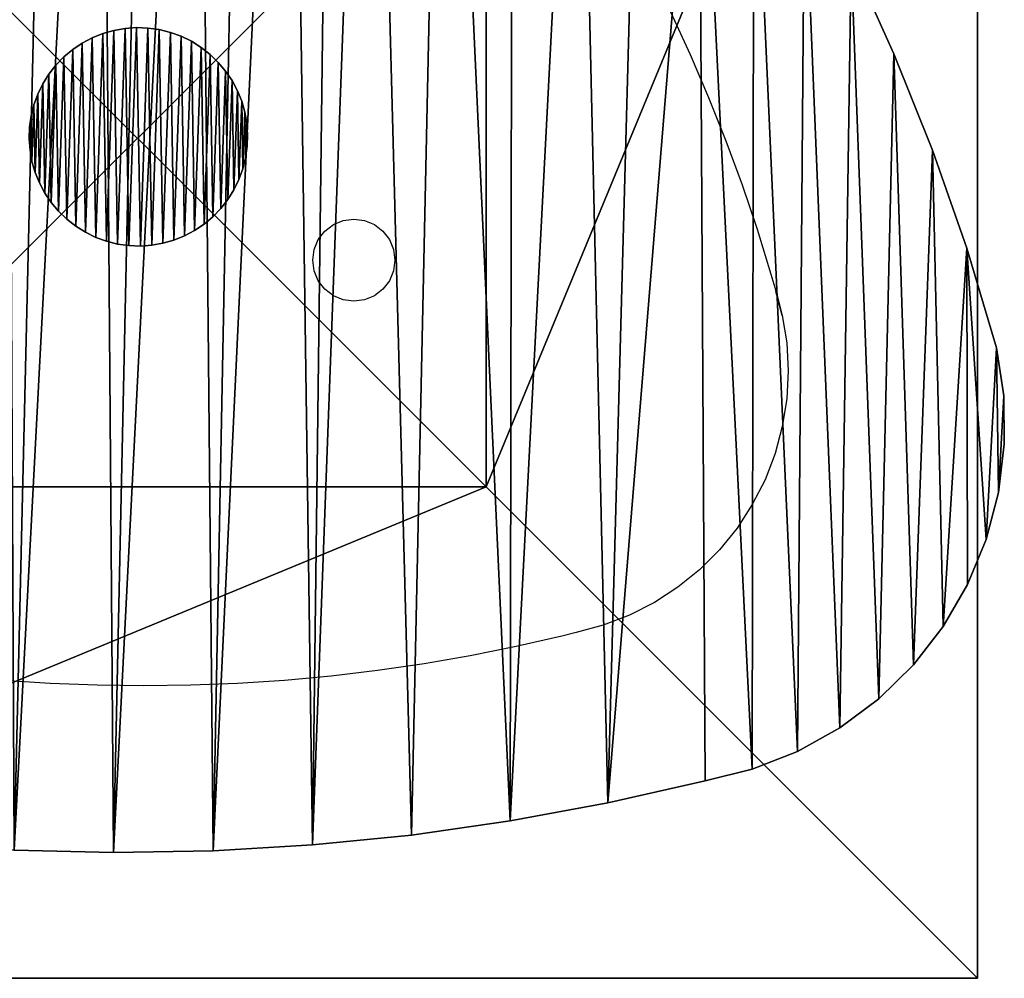
# Model space of a CAD drawing. Units: inches. Extents: x -186 to 372, y -105 to 311.
# Drawn here: x -10 to 13, y 38 to 61 of the extents above; entities that cross this region are included whole.
import ezdxf

# ---------------------------------------------------------------- set-up
doc = ezdxf.new("R2010")
doc.units = ezdxf.units.IN
doc.header["$MEASUREMENT"] = 0
doc.layers.get('0').update_dxf_attribs({"true_color": 0xffffff})
doc.layers.add('element', color=7, linetype='Continuous', true_color=0xcc6600)
doc.layers.add('foundations', color=7, linetype='Continuous', true_color=0x9fa3a3)
doc.layers.add('strefa', color=40, linetype='Continuous')

# ---------------------------------------------------------------- blocks, each defined once
blk = doc.blocks.new('Group_1')
at = {"layer": 'element', "color": 39, "true_color": 0x4b3d20}
mesh = blk.add_polyface(dxfattribs=at)
corners = [(0.014, 28.544, 1.5), (0.141, 30.847, 1.5), (0, 29.7, 1.5), (0.182, 27.4, 1.5), (0.435, 31.965, 1.5), (0.894, 25.032, 1.5), (0.875, 33.034, 1.5), (1.455, 34.034, 1.5), (1.709, 22.697, 1.5), (2.164, 34.948, 1.5), (2.626, 20.4, 1.5), (2.988, 35.758, 1.5), (3.642, 18.146, 1.5), (3.914, 36.451, 1.5), (4.755, 15.938, 1.5), (4.924, 37.013, 1.5), (5.965, 13.781, 1.5), (6, 37.435, 1.5), (7.267, 11.679, 1.5), (7.123, 37.709, 1.5), (9.433, 38.237, 1.5), (8.66, 9.636, 1.5), (10.141, 7.655, 1.5), (11.763, 38.668, 1.5), (11.708, 5.742, 1.5), (13.357, 3.899, 1.5), (14.109, 39.003, 1.5), (15.084, 2.129, 1.5), (16.467, 39.239, 1.5), (16.002, 1.426, 1.5), (17.007, 0.852, 1.5), (18.832, 39.377, 1.5), (18.079, 0.418, 1.5), (19.201, 0.132, 1.5), (21.201, 39.417, 1.5), (20.35, 0, 1.5), (21.507, 0.023, 1.5), (23.57, 39.359, 1.5), (22.65, 0.202, 1.5), (23.758, 0.532, 1.5), (25.935, 39.202, 1.5), (24.812, 1.009, 1.5), (25.793, 1.623, 1.5), (26.682, 2.363, 1.5), (28.29, 38.947, 1.5), (27.464, 3.216, 1.5), (29.044, 4.982, 1.5), (30.634, 38.594, 1.5), (30.549, 6.812, 1.5), (31.976, 8.703, 1.5), (32.96, 38.144, 1.5), (33.324, 10.652, 1.5), (35.266, 37.598, 1.5), (34.59, 12.655, 1.5), (35.772, 14.709, 1.5), (36.225, 37.231, 1.5), (36.867, 16.81, 1.5), (37.133, 36.749, 1.5), (37.874, 18.955, 1.5), (37.975, 36.16, 1.5), (38.791, 21.14, 1.5), (38.739, 35.473, 1.5), (39.414, 34.698, 1.5), (39.616, 23.362, 1.5), (39.989, 33.846, 1.5), (40.348, 25.615, 1.5), (40.456, 32.931, 1.5), (40.987, 27.897, 1.5), (40.808, 31.965, 1.5), (41.039, 30.964, 1.5), (41.129, 28.915, 1.5), (41.147, 29.942, 1.5)]
mesh.append_faces([[corners[k] for k in face] for face in [(0, 1, 2), (69, 70, 71)]], dxfattribs={"vtx0": -1, "color": 39})
mesh.append_faces([[corners[k] for k in face] for face in [(1, 3, 4), (4, 5, 6), (6, 5, 7), (7, 8, 9), (9, 10, 11), (11, 12, 13), (13, 14, 15), (15, 16, 17), (17, 18, 19), (19, 18, 20), (20, 22, 23), (23, 25, 26), (26, 27, 28), (28, 30, 31), (31, 33, 34), (34, 36, 37), (37, 39, 40), (40, 43, 44), (44, 46, 47), (47, 49, 50), (50, 51, 52), (52, 54, 55), (55, 56, 57), (57, 58, 59), (59, 60, 61), (61, 60, 62), (62, 63, 64), (64, 65, 66), (66, 67, 68), (68, 67, 69)]], dxfattribs={"vtx0": -1, "vtx1": -1, "color": 39})
mesh.append_faces([[corners[k] for k in face] for face in [(1, 0, 3), (4, 3, 5), (7, 5, 8), (9, 8, 10), (11, 10, 12), (13, 12, 14), (15, 14, 16), (17, 16, 18), (20, 18, 21), (20, 21, 22), (23, 22, 24), (23, 24, 25), (26, 25, 27), (28, 27, 29), (28, 29, 30), (31, 30, 32), (31, 32, 33), (34, 33, 35), (34, 35, 36), (37, 36, 38), (37, 38, 39), (40, 39, 41), (40, 41, 42), (40, 42, 43), (44, 43, 45), (44, 45, 46), (47, 46, 48), (47, 48, 49), (50, 49, 51), (52, 51, 53), (52, 53, 54), (55, 54, 56), (57, 56, 58), (59, 58, 60), (62, 60, 63), (64, 63, 65), (66, 65, 67), (69, 67, 70)]], dxfattribs={"vtx0": -1, "vtx2": -1, "color": 39})
mesh = blk.add_polyface(dxfattribs=at)
corners = [(0.141, 30.847), (0.014, 28.544), (0, 29.7), (0.182, 27.4), (0.435, 31.965), (0.894, 25.032), (0.875, 33.034), (1.455, 34.034), (1.709, 22.697), (2.164, 34.948), (2.626, 20.4), (2.988, 35.758), (3.642, 18.146), (3.914, 36.451), (4.755, 15.938), (4.924, 37.013), (5.965, 13.781), (6, 37.435), (7.267, 11.679), (7.123, 37.709), (9.433, 38.237), (8.66, 9.636), (10.141, 7.655), (11.763, 38.668), (11.708, 5.742), (13.357, 3.899), (14.109, 39.003), (15.084, 2.129), (16.467, 39.239), (16.002, 1.426), (17.007, 0.852), (18.832, 39.377), (18.079, 0.418), (19.201, 0.132), (21.201, 39.417), (20.35, 0), (21.507, 0.023), (23.57, 39.359), (22.65, 0.202), (23.758, 0.532), (25.935, 39.202), (24.812, 1.009), (25.793, 1.623), (26.682, 2.363), (28.29, 38.947), (27.464, 3.216), (29.044, 4.982), (30.634, 38.594), (30.549, 6.812), (31.976, 8.703), (32.96, 38.144), (33.324, 10.652), (35.266, 37.598), (34.59, 12.655), (35.772, 14.709), (36.225, 37.231), (36.867, 16.81), (37.133, 36.749), (37.874, 18.955), (37.975, 36.16), (38.791, 21.14), (38.739, 35.473), (39.414, 34.698), (39.616, 23.362), (39.989, 33.846), (40.348, 25.615), (40.456, 32.931), (40.987, 27.897), (40.808, 31.965), (41.039, 30.964), (41.129, 28.915), (41.147, 29.942)]
mesh.append_faces([[corners[k] for k in face] for face in [(0, 1, 2), (70, 69, 71)]], dxfattribs={"vtx0": -1, "color": 39})
mesh.append_faces([[corners[k] for k in face] for face in [(1, 0, 3), (3, 4, 5), (5, 7, 8), (8, 9, 10), (10, 11, 12), (12, 13, 14), (14, 15, 16), (16, 17, 18), (18, 20, 21), (21, 20, 22), (22, 23, 24), (24, 23, 25), (25, 26, 27), (27, 28, 29), (29, 28, 30), (30, 31, 32), (32, 31, 33), (33, 34, 35), (35, 34, 36), (36, 37, 38), (38, 37, 39), (39, 40, 41), (41, 40, 42), (42, 40, 43), (43, 44, 45), (45, 44, 46), (46, 47, 48), (48, 47, 49), (49, 50, 51), (51, 52, 53), (53, 52, 54), (54, 55, 56), (56, 57, 58), (58, 59, 60), (60, 62, 63), (63, 64, 65), (65, 66, 67), (67, 69, 70)]], dxfattribs={"vtx0": -1, "vtx1": -1, "color": 39})
mesh.append_faces([[corners[k] for k in face] for face in [(3, 0, 4), (5, 4, 6), (5, 6, 7), (8, 7, 9), (10, 9, 11), (12, 11, 13), (14, 13, 15), (16, 15, 17), (18, 17, 19), (18, 19, 20), (22, 20, 23), (25, 23, 26), (27, 26, 28), (30, 28, 31), (33, 31, 34), (36, 34, 37), (39, 37, 40), (43, 40, 44), (46, 44, 47), (49, 47, 50), (51, 50, 52), (54, 52, 55), (56, 55, 57), (58, 57, 59), (60, 59, 61), (60, 61, 62), (63, 62, 64), (65, 64, 66), (67, 66, 68), (67, 68, 69)]], dxfattribs={"vtx0": -1, "vtx2": -1, "color": 39})
mesh = blk.add_polyface(dxfattribs=at)
corners = [(16.467, 39.239, 1.5), (18.832, 39.377), (16.467, 39.239), (18.832, 39.377, 1.5)]
mesh.append_faces([[corners[k] for k in face] for face in [(0, 1, 2), (1, 0, 3)]], dxfattribs={"vtx0": -1, "color": 39})
mesh = blk.add_polyface(dxfattribs=at)
corners = [(18.832, 39.377, 1.5), (21.201, 39.417), (18.832, 39.377), (21.201, 39.417, 1.5)]
mesh.append_faces([[corners[k] for k in face] for face in [(0, 1, 2), (1, 0, 3)]], dxfattribs={"vtx0": -1, "color": 39})
mesh = blk.add_polyface(dxfattribs=at)
corners = [(21.201, 39.417, 1.5), (23.57, 39.359), (21.201, 39.417), (23.57, 39.359, 1.5)]
mesh.append_faces([[corners[k] for k in face] for face in [(0, 1, 2), (1, 0, 3)]], dxfattribs={"vtx0": -1, "color": 39})
mesh = blk.add_polyface(dxfattribs=at)
corners = [(14.109, 39.003, 1.5), (16.467, 39.239), (14.109, 39.003), (16.467, 39.239, 1.5)]
mesh.append_faces([[corners[k] for k in face] for face in [(0, 1, 2), (1, 0, 3)]], dxfattribs={"vtx0": -1, "color": 39})
mesh = blk.add_polyface(dxfattribs=at)
corners = [(11.763, 38.668, 1.5), (14.109, 39.003), (11.763, 38.668), (14.109, 39.003, 1.5)]
mesh.append_faces([[corners[k] for k in face] for face in [(0, 1, 2), (1, 0, 3)]], dxfattribs={"vtx0": -1, "color": 39})
mesh = blk.add_polyface(dxfattribs=at)
corners = [(9.433, 38.237, 1.5), (11.763, 38.668), (9.433, 38.237), (11.763, 38.668, 1.5)]
mesh.append_faces([[corners[k] for k in face] for face in [(0, 1, 2), (1, 0, 3)]], dxfattribs={"vtx0": -1, "color": 39})
mesh = blk.add_polyface(dxfattribs=at)
corners = [(7.123, 37.709, 1.5), (9.433, 38.237), (7.123, 37.709), (9.433, 38.237, 1.5)]
mesh.append_faces([[corners[k] for k in face] for face in [(0, 1, 2), (1, 0, 3)]], dxfattribs={"vtx0": -1, "color": 39})
mesh = blk.add_polyface(dxfattribs=at)
corners = [(6, 37.435, 1.5), (7.123, 37.709), (6, 37.435), (7.123, 37.709, 1.5)]
mesh.append_faces([[corners[k] for k in face] for face in [(0, 1, 2), (1, 0, 3)]], dxfattribs={"vtx0": -1, "color": 39})
mesh = blk.add_polyface(dxfattribs=at)
corners = [(4.924, 37.013, 1.5), (6, 37.435), (4.924, 37.013), (6, 37.435, 1.5)]
mesh.append_faces([[corners[k] for k in face] for face in [(0, 1, 2), (1, 0, 3)]], dxfattribs={"vtx0": -1, "color": 39})
mesh = blk.add_polyface(dxfattribs=at)
corners = [(3.914, 36.451, 1.5), (4.924, 37.013), (3.914, 36.451), (4.924, 37.013, 1.5)]
mesh.append_faces([[corners[k] for k in face] for face in [(0, 1, 2), (1, 0, 3)]], dxfattribs={"vtx0": -1, "color": 39})
mesh = blk.add_polyface(dxfattribs=at)
corners = [(2.988, 35.758, 1.5), (3.914, 36.451), (2.988, 35.758), (3.914, 36.451, 1.5)]
mesh.append_faces([[corners[k] for k in face] for face in [(0, 1, 2), (1, 0, 3)]], dxfattribs={"vtx0": -1, "color": 39})
mesh = blk.add_polyface(dxfattribs=at)
corners = [(2.164, 34.948, 1.5), (2.988, 35.758), (2.164, 34.948), (2.988, 35.758, 1.5)]
mesh.append_faces([[corners[k] for k in face] for face in [(0, 1, 2), (1, 0, 3)]], dxfattribs={"vtx0": -1, "color": 39})
mesh = blk.add_polyface(dxfattribs=at)
corners = [(2.164, 34.948, 1.5), (1.455, 34.034), (1.455, 34.034, 1.5), (2.164, 34.948)]
mesh.append_faces([[corners[k] for k in face] for face in [(0, 1, 2), (1, 0, 3)]], dxfattribs={"vtx0": -1, "color": 39})
mesh = blk.add_polyface(dxfattribs=at)
corners = [(1.455, 34.034, 1.5), (0.875, 33.034), (0.875, 33.034, 1.5), (1.455, 34.034)]
mesh.append_faces([[corners[k] for k in face] for face in [(0, 1, 2), (1, 0, 3)]], dxfattribs={"vtx0": -1, "color": 39})
mesh = blk.add_polyface(dxfattribs=at)
corners = [(0.875, 33.034, 1.5), (0.435, 31.965), (0.435, 31.965, 1.5), (0.875, 33.034)]
mesh.append_faces([[corners[k] for k in face] for face in [(0, 1, 2), (1, 0, 3)]], dxfattribs={"vtx0": -1, "color": 39})
mesh = blk.add_polyface(dxfattribs=at)
corners = [(0.435, 31.965, 1.5), (0.141, 30.847), (0.141, 30.847, 1.5), (0.435, 31.965)]
mesh.append_faces([[corners[k] for k in face] for face in [(0, 1, 2), (1, 0, 3)]], dxfattribs={"vtx0": -1, "color": 39})
mesh = blk.add_polyface(dxfattribs=at)
corners = [(0.141, 30.847, 1.5), (0, 29.7), (0, 29.7, 1.5), (0.141, 30.847)]
mesh.append_faces([[corners[k] for k in face] for face in [(0, 1, 2), (1, 0, 3)]], dxfattribs={"vtx0": -1, "color": 39})
mesh = blk.add_polyface(dxfattribs=at)
corners = [(0, 29.7, 1.5), (0.014, 28.544), (0.014, 28.544, 1.5), (0, 29.7)]
mesh.append_faces([[corners[k] for k in face] for face in [(0, 1, 2), (1, 0, 3)]], dxfattribs={"vtx0": -1, "color": 39})
mesh = blk.add_polyface(dxfattribs=at)
corners = [(0.014, 28.544, 1.5), (0.182, 27.4), (0.182, 27.4, 1.5), (0.014, 28.544)]
mesh.append_faces([[corners[k] for k in face] for face in [(0, 1, 2), (1, 0, 3)]], dxfattribs={"vtx0": -1, "color": 39})
mesh = blk.add_polyface(dxfattribs=at)
corners = [(0.182, 27.4, 1.5), (0.894, 25.032), (0.894, 25.032, 1.5), (0.182, 27.4)]
mesh.append_faces([[corners[k] for k in face] for face in [(0, 1, 2), (1, 0, 3)]], dxfattribs={"vtx0": -1, "color": 39})
mesh = blk.add_polyface(dxfattribs=at)
corners = [(0.894, 25.032, 1.5), (1.709, 22.697), (1.709, 22.697, 1.5), (0.894, 25.032)]
mesh.append_faces([[corners[k] for k in face] for face in [(0, 1, 2), (1, 0, 3)]], dxfattribs={"vtx0": -1, "color": 39})
mesh = blk.add_polyface(dxfattribs=at)
corners = [(1.709, 22.697, 1.5), (2.626, 20.4), (2.626, 20.4, 1.5), (1.709, 22.697)]
mesh.append_faces([[corners[k] for k in face] for face in [(0, 1, 2), (1, 0, 3)]], dxfattribs={"vtx0": -1, "color": 39})
mesh = blk.add_polyface(dxfattribs=at)
corners = [(2.626, 20.4, 1.5), (3.642, 18.146), (3.642, 18.146, 1.5), (2.626, 20.4)]
mesh.append_faces([[corners[k] for k in face] for face in [(0, 1, 2), (1, 0, 3)]], dxfattribs={"vtx0": -1, "color": 39})
blk = doc.blocks.new('Group_2')
at = {"layer": 'element', "color": 254, "true_color": 0xe2e2e2}
mesh = blk.add_polyface(dxfattribs=at)
corners = [(0.01, 2.826), (0.019, 2.283), (0, 2.554), (0.047, 3.096), (0.066, 2.015), (0.113, 3.36), (0.141, 1.753), (0.206, 3.616), (0.243, 1.501), (0.326, 3.86), (0.371, 1.261), (0.47, 4.091), (0.523, 1.035), (0.638, 4.306), (0.698, 0.827), (0.827, 4.501), (0.894, 0.638), (1.035, 4.676), (1.108, 0.47), (1.261, 4.828), (1.339, 0.326), (1.501, 4.956), (1.583, 0.206), (1.753, 5.058), (1.839, 0.113), (2.015, 5.133), (2.103, 0.047), (2.283, 5.18), (2.373, 0.01), (2.554, 5.199), (2.645, 0), (2.826, 5.19), (2.916, 0.019), (3.096, 5.152), (3.184, 0.066), (3.36, 5.086), (3.446, 0.141), (3.616, 4.993), (3.698, 0.243), (3.86, 4.873), (3.938, 0.371), (4.091, 4.729), (4.164, 0.523), (4.306, 4.562), (4.373, 0.698), (4.501, 4.373), (4.562, 0.894), (4.676, 4.164), (4.729, 1.108), (4.828, 3.938), (4.873, 1.339), (4.956, 3.698), (4.993, 1.583), (5.058, 3.446), (5.086, 1.839), (5.133, 3.184), (5.152, 2.103), (5.18, 2.916), (5.19, 2.373), (5.199, 2.645)]
mesh.append_faces([[corners[k] for k in face] for face in [(0, 1, 2), (58, 57, 59)]], dxfattribs={"vtx0": -1, "color": 254})
mesh.append_faces([[corners[k] for k in face] for face in [(1, 3, 4), (4, 5, 6), (6, 7, 8), (8, 9, 10), (10, 11, 12), (12, 13, 14), (14, 15, 16), (16, 17, 18), (18, 19, 20), (20, 21, 22), (22, 23, 24), (24, 25, 26), (26, 27, 28), (28, 29, 30), (30, 31, 32), (32, 33, 34), (34, 35, 36), (36, 37, 38), (38, 39, 40), (40, 41, 42), (42, 43, 44), (44, 45, 46), (46, 47, 48), (48, 49, 50), (50, 51, 52), (52, 53, 54), (54, 55, 56), (56, 57, 58)]], dxfattribs={"vtx0": -1, "vtx1": -1, "color": 254})
mesh.append_faces([[corners[k] for k in face] for face in [(1, 0, 3), (4, 3, 5), (6, 5, 7), (8, 7, 9), (10, 9, 11), (12, 11, 13), (14, 13, 15), (16, 15, 17), (18, 17, 19), (20, 19, 21), (22, 21, 23), (24, 23, 25), (26, 25, 27), (28, 27, 29), (30, 29, 31), (32, 31, 33), (34, 33, 35), (36, 35, 37), (38, 37, 39), (40, 39, 41), (42, 41, 43), (44, 43, 45), (46, 45, 47), (48, 47, 49), (50, 49, 51), (52, 51, 53), (54, 53, 55), (56, 55, 57)]], dxfattribs={"vtx0": -1, "vtx2": -1, "color": 254})
mesh = blk.add_polyface(dxfattribs=at)
corners = [(0.019, 2.283, 86.93), (0.01, 2.826, 86.93), (0, 2.554, 86.93), (0.047, 3.096, 86.93), (0.066, 2.015, 86.93), (0.113, 3.36, 86.93), (0.141, 1.753, 86.93), (0.206, 3.616, 86.93), (0.243, 1.501, 86.93), (0.326, 3.86, 86.93), (0.371, 1.261, 86.93), (0.47, 4.091, 86.93), (0.523, 1.035, 86.93), (0.638, 4.306, 86.93), (0.698, 0.827, 86.93), (0.827, 4.501, 86.93), (0.894, 0.638, 86.93), (1.035, 4.676, 86.93), (1.108, 0.47, 86.93), (1.261, 4.828, 86.93), (1.339, 0.326, 86.93), (1.501, 4.956, 86.93), (1.583, 0.206, 86.93), (1.753, 5.058, 86.93), (1.839, 0.113, 86.93), (2.015, 5.133, 86.93), (2.103, 0.047, 86.93), (2.283, 5.18, 86.93), (2.373, 0.01, 86.93), (2.554, 5.199, 86.93), (2.645, 0, 86.93), (2.826, 5.19, 86.93), (2.916, 0.019, 86.93), (3.096, 5.152, 86.93), (3.184, 0.066, 86.93), (3.36, 5.086, 86.93), (3.446, 0.141, 86.93), (3.616, 4.993, 86.93), (3.698, 0.243, 86.93), (3.86, 4.873, 86.93), (3.938, 0.371, 86.93), (4.091, 4.729, 86.93), (4.164, 0.523, 86.93), (4.306, 4.562, 86.93), (4.373, 0.698, 86.93), (4.501, 4.373, 86.93), (4.562, 0.894, 86.93), (4.676, 4.164, 86.93), (4.729, 1.108, 86.93), (4.828, 3.938, 86.93), (4.873, 1.339, 86.93), (4.956, 3.698, 86.93), (4.993, 1.583, 86.93), (5.058, 3.446, 86.93), (5.086, 1.839, 86.93), (5.133, 3.184, 86.93), (5.152, 2.103, 86.93), (5.18, 2.916, 86.93), (5.19, 2.373, 86.93), (5.199, 2.645, 86.93)]
mesh.append_faces([[corners[k] for k in face] for face in [(0, 1, 2), (57, 58, 59)]], dxfattribs={"vtx0": -1, "color": 254})
mesh.append_faces([[corners[k] for k in face] for face in [(1, 0, 3), (3, 4, 5), (5, 6, 7), (7, 8, 9), (9, 10, 11), (11, 12, 13), (13, 14, 15), (15, 16, 17), (17, 18, 19), (19, 20, 21), (21, 22, 23), (23, 24, 25), (25, 26, 27), (27, 28, 29), (29, 30, 31), (31, 32, 33), (33, 34, 35), (35, 36, 37), (37, 38, 39), (39, 40, 41), (41, 42, 43), (43, 44, 45), (45, 46, 47), (47, 48, 49), (49, 50, 51), (51, 52, 53), (53, 54, 55), (55, 56, 57)]], dxfattribs={"vtx0": -1, "vtx1": -1, "color": 254})
mesh.append_faces([[corners[k] for k in face] for face in [(3, 0, 4), (5, 4, 6), (7, 6, 8), (9, 8, 10), (11, 10, 12), (13, 12, 14), (15, 14, 16), (17, 16, 18), (19, 18, 20), (21, 20, 22), (23, 22, 24), (25, 24, 26), (27, 26, 28), (29, 28, 30), (31, 30, 32), (33, 32, 34), (35, 34, 36), (37, 36, 38), (39, 38, 40), (41, 40, 42), (43, 42, 44), (45, 44, 46), (47, 46, 48), (49, 48, 50), (51, 50, 52), (53, 52, 54), (55, 54, 56), (57, 56, 58)]], dxfattribs={"vtx0": -1, "vtx2": -1, "color": 254})
mesh = blk.add_polyface(dxfattribs=at)
corners = [(2.015, 5.133, 86.93), (2.283, 5.18), (2.015, 5.133), (2.283, 5.18, 86.93)]
mesh.append_faces([[corners[k] for k in face] for face in [(0, 1, 2), (1, 0, 3)]], dxfattribs={"vtx0": -1, "color": 254})
mesh = blk.add_polyface(dxfattribs=at)
corners = [(2.283, 5.18, 86.93), (2.554, 5.199), (2.283, 5.18), (2.554, 5.199, 86.93)]
mesh.append_faces([[corners[k] for k in face] for face in [(0, 1, 2), (1, 0, 3)]], dxfattribs={"vtx0": -1, "color": 254})
mesh = blk.add_polyface(dxfattribs=at)
corners = [(2.554, 5.199, 86.93), (2.826, 5.19), (2.554, 5.199), (2.826, 5.19, 86.93)]
mesh.append_faces([[corners[k] for k in face] for face in [(0, 1, 2), (1, 0, 3)]], dxfattribs={"vtx0": -1, "color": 254})
mesh = blk.add_polyface(dxfattribs=at)
corners = [(2.826, 5.19, 86.93), (3.096, 5.152), (2.826, 5.19), (3.096, 5.152, 86.93)]
mesh.append_faces([[corners[k] for k in face] for face in [(0, 1, 2), (1, 0, 3)]], dxfattribs={"vtx0": -1, "color": 254})
mesh = blk.add_polyface(dxfattribs=at)
corners = [(1.261, 4.828, 86.93), (1.501, 4.956), (1.261, 4.828), (1.501, 4.956, 86.93)]
mesh.append_faces([[corners[k] for k in face] for face in [(0, 1, 2), (1, 0, 3)]], dxfattribs={"vtx0": -1, "color": 254})
mesh = blk.add_polyface(dxfattribs=at)
corners = [(1.501, 4.956, 86.93), (1.753, 5.058), (1.501, 4.956), (1.753, 5.058, 86.93)]
mesh.append_faces([[corners[k] for k in face] for face in [(0, 1, 2), (1, 0, 3)]], dxfattribs={"vtx0": -1, "color": 254})
mesh = blk.add_polyface(dxfattribs=at)
corners = [(1.753, 5.058, 86.93), (2.015, 5.133), (1.753, 5.058), (2.015, 5.133, 86.93)]
mesh.append_faces([[corners[k] for k in face] for face in [(0, 1, 2), (1, 0, 3)]], dxfattribs={"vtx0": -1, "color": 254})
mesh = blk.add_polyface(dxfattribs=at)
corners = [(3.096, 5.152, 86.93), (3.36, 5.086), (3.096, 5.152), (3.36, 5.086, 86.93)]
mesh.append_faces([[corners[k] for k in face] for face in [(0, 1, 2), (1, 0, 3)]], dxfattribs={"vtx0": -1, "color": 254})
mesh = blk.add_polyface(dxfattribs=at)
corners = [(3.36, 5.086, 86.93), (3.616, 4.993), (3.36, 5.086), (3.616, 4.993, 86.93)]
mesh.append_faces([[corners[k] for k in face] for face in [(0, 1, 2), (1, 0, 3)]], dxfattribs={"vtx0": -1, "color": 254})
mesh = blk.add_polyface(dxfattribs=at)
corners = [(3.616, 4.993, 86.93), (3.86, 4.873), (3.616, 4.993), (3.86, 4.873, 86.93)]
mesh.append_faces([[corners[k] for k in face] for face in [(0, 1, 2), (1, 0, 3)]], dxfattribs={"vtx0": -1, "color": 254})
mesh = blk.add_polyface(dxfattribs=at)
corners = [(1.035, 4.676, 86.93), (1.261, 4.828), (1.035, 4.676), (1.261, 4.828, 86.93)]
mesh.append_faces([[corners[k] for k in face] for face in [(0, 1, 2), (1, 0, 3)]], dxfattribs={"vtx0": -1, "color": 254})
mesh = blk.add_polyface(dxfattribs=at)
corners = [(3.86, 4.873, 86.93), (4.091, 4.729), (3.86, 4.873), (4.091, 4.729, 86.93)]
mesh.append_faces([[corners[k] for k in face] for face in [(0, 1, 2), (1, 0, 3)]], dxfattribs={"vtx0": -1, "color": 254})
mesh = blk.add_polyface(dxfattribs=at)
corners = [(4.091, 4.729, 86.93), (4.306, 4.562), (4.091, 4.729), (4.306, 4.562, 86.93)]
mesh.append_faces([[corners[k] for k in face] for face in [(0, 1, 2), (1, 0, 3)]], dxfattribs={"vtx0": -1, "color": 254})
mesh = blk.add_polyface(dxfattribs=at)
corners = [(0.827, 4.501, 86.93), (0.638, 4.306), (0.638, 4.306, 86.93), (0.827, 4.501)]
mesh.append_faces([[corners[k] for k in face] for face in [(0, 1, 2), (1, 0, 3)]], dxfattribs={"vtx0": -1, "color": 254})
mesh = blk.add_polyface(dxfattribs=at)
corners = [(0.827, 4.501, 86.93), (1.035, 4.676), (0.827, 4.501), (1.035, 4.676, 86.93)]
mesh.append_faces([[corners[k] for k in face] for face in [(0, 1, 2), (1, 0, 3)]], dxfattribs={"vtx0": -1, "color": 254})
mesh = blk.add_polyface(dxfattribs=at)
corners = [(4.306, 4.562, 86.93), (4.501, 4.373), (4.306, 4.562), (4.501, 4.373, 86.93)]
mesh.append_faces([[corners[k] for k in face] for face in [(0, 1, 2), (1, 0, 3)]], dxfattribs={"vtx0": -1, "color": 254})
mesh = blk.add_polyface(dxfattribs=at)
corners = [(0.638, 4.306, 86.93), (0.47, 4.091), (0.47, 4.091, 86.93), (0.638, 4.306)]
mesh.append_faces([[corners[k] for k in face] for face in [(0, 1, 2), (1, 0, 3)]], dxfattribs={"vtx0": -1, "color": 254})
mesh = blk.add_polyface(dxfattribs=at)
corners = [(4.501, 4.373), (4.676, 4.164, 86.93), (4.676, 4.164), (4.501, 4.373, 86.93)]
mesh.append_faces([[corners[k] for k in face] for face in [(0, 1, 2), (1, 0, 3)]], dxfattribs={"vtx0": -1, "color": 254})
mesh = blk.add_polyface(dxfattribs=at)
corners = [(0.47, 4.091, 86.93), (0.326, 3.86), (0.326, 3.86, 86.93), (0.47, 4.091)]
mesh.append_faces([[corners[k] for k in face] for face in [(0, 1, 2), (1, 0, 3)]], dxfattribs={"vtx0": -1, "color": 254})
mesh = blk.add_polyface(dxfattribs=at)
corners = [(4.676, 4.164), (4.828, 3.938, 86.93), (4.828, 3.938), (4.676, 4.164, 86.93)]
mesh.append_faces([[corners[k] for k in face] for face in [(0, 1, 2), (1, 0, 3)]], dxfattribs={"vtx0": -1, "color": 254})
mesh = blk.add_polyface(dxfattribs=at)
corners = [(0.326, 3.86, 86.93), (0.206, 3.616), (0.206, 3.616, 86.93), (0.326, 3.86)]
mesh.append_faces([[corners[k] for k in face] for face in [(0, 1, 2), (1, 0, 3)]], dxfattribs={"vtx0": -1, "color": 254})
mesh = blk.add_polyface(dxfattribs=at)
corners = [(4.828, 3.938), (4.956, 3.698, 86.93), (4.956, 3.698), (4.828, 3.938, 86.93)]
mesh.append_faces([[corners[k] for k in face] for face in [(0, 1, 2), (1, 0, 3)]], dxfattribs={"vtx0": -1, "color": 254})
mesh = blk.add_polyface(dxfattribs=at)
corners = [(0.206, 3.616, 86.93), (0.113, 3.36), (0.113, 3.36, 86.93), (0.206, 3.616)]
mesh.append_faces([[corners[k] for k in face] for face in [(0, 1, 2), (1, 0, 3)]], dxfattribs={"vtx0": -1, "color": 254})
mesh = blk.add_polyface(dxfattribs=at)
corners = [(4.956, 3.698), (5.058, 3.446, 86.93), (5.058, 3.446), (4.956, 3.698, 86.93)]
mesh.append_faces([[corners[k] for k in face] for face in [(0, 1, 2), (1, 0, 3)]], dxfattribs={"vtx0": -1, "color": 254})
mesh = blk.add_polyface(dxfattribs=at)
corners = [(0.113, 3.36, 86.93), (0.047, 3.096), (0.047, 3.096, 86.93), (0.113, 3.36)]
mesh.append_faces([[corners[k] for k in face] for face in [(0, 1, 2), (1, 0, 3)]], dxfattribs={"vtx0": -1, "color": 254})
mesh = blk.add_polyface(dxfattribs=at)
corners = [(5.058, 3.446), (5.133, 3.184, 86.93), (5.133, 3.184), (5.058, 3.446, 86.93)]
mesh.append_faces([[corners[k] for k in face] for face in [(0, 1, 2), (1, 0, 3)]], dxfattribs={"vtx0": -1, "color": 254})
mesh = blk.add_polyface(dxfattribs=at)
corners = [(0.047, 3.096, 86.93), (0.01, 2.826), (0.01, 2.826, 86.93), (0.047, 3.096)]
mesh.append_faces([[corners[k] for k in face] for face in [(0, 1, 2), (1, 0, 3)]], dxfattribs={"vtx0": -1, "color": 254})
mesh = blk.add_polyface(dxfattribs=at)
corners = [(5.133, 3.184), (5.18, 2.916, 86.93), (5.18, 2.916), (5.133, 3.184, 86.93)]
mesh.append_faces([[corners[k] for k in face] for face in [(0, 1, 2), (1, 0, 3)]], dxfattribs={"vtx0": -1, "color": 254})
mesh = blk.add_polyface(dxfattribs=at)
corners = [(0.01, 2.826, 86.93), (0, 2.554), (0, 2.554, 86.93), (0.01, 2.826)]
mesh.append_faces([[corners[k] for k in face] for face in [(0, 1, 2), (1, 0, 3)]], dxfattribs={"vtx0": -1, "color": 254})
mesh = blk.add_polyface(dxfattribs=at)
corners = [(5.18, 2.916), (5.199, 2.645, 86.93), (5.199, 2.645), (5.18, 2.916, 86.93)]
mesh.append_faces([[corners[k] for k in face] for face in [(0, 1, 2), (1, 0, 3)]], dxfattribs={"vtx0": -1, "color": 254})
mesh = blk.add_polyface(dxfattribs=at)
corners = [(5.199, 2.645), (5.19, 2.373, 86.93), (5.19, 2.373), (5.199, 2.645, 86.93)]
mesh.append_faces([[corners[k] for k in face] for face in [(0, 1, 2), (1, 0, 3)]], dxfattribs={"vtx0": -1, "color": 254})
mesh = blk.add_polyface(dxfattribs=at)
corners = [(0, 2.554, 86.93), (0.019, 2.283), (0.019, 2.283, 86.93), (0, 2.554)]
mesh.append_faces([[corners[k] for k in face] for face in [(0, 1, 2), (1, 0, 3)]], dxfattribs={"vtx0": -1, "color": 254})
mesh = blk.add_polyface(dxfattribs=at)
corners = [(5.19, 2.373), (5.152, 2.103, 86.93), (5.152, 2.103), (5.19, 2.373, 86.93)]
mesh.append_faces([[corners[k] for k in face] for face in [(0, 1, 2), (1, 0, 3)]], dxfattribs={"vtx0": -1, "color": 254})
mesh = blk.add_polyface(dxfattribs=at)
corners = [(0.019, 2.283, 86.93), (0.066, 2.015), (0.066, 2.015, 86.93), (0.019, 2.283)]
mesh.append_faces([[corners[k] for k in face] for face in [(0, 1, 2), (1, 0, 3)]], dxfattribs={"vtx0": -1, "color": 254})
mesh = blk.add_polyface(dxfattribs=at)
corners = [(0.066, 2.015, 86.93), (0.141, 1.753), (0.141, 1.753, 86.93), (0.066, 2.015)]
mesh.append_faces([[corners[k] for k in face] for face in [(0, 1, 2), (1, 0, 3)]], dxfattribs={"vtx0": -1, "color": 254})
mesh = blk.add_polyface(dxfattribs=at)
corners = [(5.152, 2.103), (5.086, 1.839, 86.93), (5.086, 1.839), (5.152, 2.103, 86.93)]
mesh.append_faces([[corners[k] for k in face] for face in [(0, 1, 2), (1, 0, 3)]], dxfattribs={"vtx0": -1, "color": 254})
mesh = blk.add_polyface(dxfattribs=at)
corners = [(0.141, 1.753, 86.93), (0.243, 1.501), (0.243, 1.501, 86.93), (0.141, 1.753)]
mesh.append_faces([[corners[k] for k in face] for face in [(0, 1, 2), (1, 0, 3)]], dxfattribs={"vtx0": -1, "color": 254})
mesh = blk.add_polyface(dxfattribs=at)
corners = [(5.086, 1.839), (4.993, 1.583, 86.93), (4.993, 1.583), (5.086, 1.839, 86.93)]
mesh.append_faces([[corners[k] for k in face] for face in [(0, 1, 2), (1, 0, 3)]], dxfattribs={"vtx0": -1, "color": 254})
mesh = blk.add_polyface(dxfattribs=at)
corners = [(0.243, 1.501, 86.93), (0.371, 1.261), (0.371, 1.261, 86.93), (0.243, 1.501)]
mesh.append_faces([[corners[k] for k in face] for face in [(0, 1, 2), (1, 0, 3)]], dxfattribs={"vtx0": -1, "color": 254})
mesh = blk.add_polyface(dxfattribs=at)
corners = [(4.993, 1.583), (4.873, 1.339, 86.93), (4.873, 1.339), (4.993, 1.583, 86.93)]
mesh.append_faces([[corners[k] for k in face] for face in [(0, 1, 2), (1, 0, 3)]], dxfattribs={"vtx0": -1, "color": 254})
mesh = blk.add_polyface(dxfattribs=at)
corners = [(0.371, 1.261, 86.93), (0.523, 1.035), (0.523, 1.035, 86.93), (0.371, 1.261)]
mesh.append_faces([[corners[k] for k in face] for face in [(0, 1, 2), (1, 0, 3)]], dxfattribs={"vtx0": -1, "color": 254})
mesh = blk.add_polyface(dxfattribs=at)
corners = [(4.873, 1.339), (4.729, 1.108, 86.93), (4.729, 1.108), (4.873, 1.339, 86.93)]
mesh.append_faces([[corners[k] for k in face] for face in [(0, 1, 2), (1, 0, 3)]], dxfattribs={"vtx0": -1, "color": 254})
mesh = blk.add_polyface(dxfattribs=at)
corners = [(0.523, 1.035, 86.93), (0.698, 0.827), (0.698, 0.827, 86.93), (0.523, 1.035)]
mesh.append_faces([[corners[k] for k in face] for face in [(0, 1, 2), (1, 0, 3)]], dxfattribs={"vtx0": -1, "color": 254})
mesh = blk.add_polyface(dxfattribs=at)
corners = [(4.729, 1.108), (4.562, 0.894, 86.93), (4.562, 0.894), (4.729, 1.108, 86.93)]
mesh.append_faces([[corners[k] for k in face] for face in [(0, 1, 2), (1, 0, 3)]], dxfattribs={"vtx0": -1, "color": 254})
mesh = blk.add_polyface(dxfattribs=at)
corners = [(0.894, 0.638, 86.93), (0.698, 0.827), (0.894, 0.638), (0.698, 0.827, 86.93)]
mesh.append_faces([[corners[k] for k in face] for face in [(0, 1, 2), (1, 0, 3)]], dxfattribs={"vtx0": -1, "color": 254})
mesh = blk.add_polyface(dxfattribs=at)
corners = [(4.562, 0.894), (4.373, 0.698, 86.93), (4.373, 0.698), (4.562, 0.894, 86.93)]
mesh.append_faces([[corners[k] for k in face] for face in [(0, 1, 2), (1, 0, 3)]], dxfattribs={"vtx0": -1, "color": 254})
mesh = blk.add_polyface(dxfattribs=at)
corners = [(1.108, 0.47, 86.93), (0.894, 0.638), (1.108, 0.47), (0.894, 0.638, 86.93)]
mesh.append_faces([[corners[k] for k in face] for face in [(0, 1, 2), (1, 0, 3)]], dxfattribs={"vtx0": -1, "color": 254})
mesh = blk.add_polyface(dxfattribs=at)
corners = [(1.339, 0.326, 86.93), (1.108, 0.47), (1.339, 0.326), (1.108, 0.47, 86.93)]
mesh.append_faces([[corners[k] for k in face] for face in [(0, 1, 2), (1, 0, 3)]], dxfattribs={"vtx0": -1, "color": 254})
mesh = blk.add_polyface(dxfattribs=at)
corners = [(4.164, 0.523, 86.93), (3.938, 0.371), (4.164, 0.523), (3.938, 0.371, 86.93)]
mesh.append_faces([[corners[k] for k in face] for face in [(0, 1, 2), (1, 0, 3)]], dxfattribs={"vtx0": -1, "color": 254})
mesh = blk.add_polyface(dxfattribs=at)
corners = [(4.373, 0.698, 86.93), (4.164, 0.523), (4.373, 0.698), (4.164, 0.523, 86.93)]
mesh.append_faces([[corners[k] for k in face] for face in [(0, 1, 2), (1, 0, 3)]], dxfattribs={"vtx0": -1, "color": 254})
mesh = blk.add_polyface(dxfattribs=at)
corners = [(1.583, 0.206, 86.93), (1.339, 0.326), (1.583, 0.206), (1.339, 0.326, 86.93)]
mesh.append_faces([[corners[k] for k in face] for face in [(0, 1, 2), (1, 0, 3)]], dxfattribs={"vtx0": -1, "color": 254})
mesh = blk.add_polyface(dxfattribs=at)
corners = [(3.698, 0.243, 86.93), (3.446, 0.141), (3.698, 0.243), (3.446, 0.141, 86.93)]
mesh.append_faces([[corners[k] for k in face] for face in [(0, 1, 2), (1, 0, 3)]], dxfattribs={"vtx0": -1, "color": 254})
mesh = blk.add_polyface(dxfattribs=at)
corners = [(3.938, 0.371, 86.93), (3.698, 0.243), (3.938, 0.371), (3.698, 0.243, 86.93)]
mesh.append_faces([[corners[k] for k in face] for face in [(0, 1, 2), (1, 0, 3)]], dxfattribs={"vtx0": -1, "color": 254})
mesh = blk.add_polyface(dxfattribs=at)
corners = [(1.839, 0.113, 86.93), (1.583, 0.206), (1.839, 0.113), (1.583, 0.206, 86.93)]
mesh.append_faces([[corners[k] for k in face] for face in [(0, 1, 2), (1, 0, 3)]], dxfattribs={"vtx0": -1, "color": 254})
mesh = blk.add_polyface(dxfattribs=at)
corners = [(2.103, 0.047, 86.93), (1.839, 0.113), (2.103, 0.047), (1.839, 0.113, 86.93)]
mesh.append_faces([[corners[k] for k in face] for face in [(0, 1, 2), (1, 0, 3)]], dxfattribs={"vtx0": -1, "color": 254})
mesh = blk.add_polyface(dxfattribs=at)
corners = [(2.373, 0.01, 86.93), (2.103, 0.047), (2.373, 0.01), (2.103, 0.047, 86.93)]
mesh.append_faces([[corners[k] for k in face] for face in [(0, 1, 2), (1, 0, 3)]], dxfattribs={"vtx0": -1, "color": 254})
mesh = blk.add_polyface(dxfattribs=at)
corners = [(2.645, 0, 86.93), (2.373, 0.01), (2.645, 0), (2.373, 0.01, 86.93)]
mesh.append_faces([[corners[k] for k in face] for face in [(0, 1, 2), (1, 0, 3)]], dxfattribs={"vtx0": -1, "color": 254})
mesh = blk.add_polyface(dxfattribs=at)
corners = [(2.916, 0.019, 86.93), (2.645, 0), (2.916, 0.019), (2.645, 0, 86.93)]
mesh.append_faces([[corners[k] for k in face] for face in [(0, 1, 2), (1, 0, 3)]], dxfattribs={"vtx0": -1, "color": 254})
mesh = blk.add_polyface(dxfattribs=at)
corners = [(3.184, 0.066, 86.93), (2.916, 0.019), (3.184, 0.066), (2.916, 0.019, 86.93)]
mesh.append_faces([[corners[k] for k in face] for face in [(0, 1, 2), (1, 0, 3)]], dxfattribs={"vtx0": -1, "color": 254})
mesh = blk.add_polyface(dxfattribs=at)
corners = [(3.446, 0.141, 86.93), (3.184, 0.066), (3.446, 0.141), (3.184, 0.066, 86.93)]
mesh.append_faces([[corners[k] for k in face] for face in [(0, 1, 2), (1, 0, 3)]], dxfattribs={"vtx0": -1, "color": 254})
blk = doc.blocks.new('Group_72')
at = {"color": 251, "true_color": 0x565656}
mesh = blk.add_polyface(dxfattribs=at)
corners = [(11.698, 11.698, 35), (0, 40, 23.692), (0, 0, 23.692), (11.698, 28.302, 35)]
mesh.append_faces([[corners[k] for k in face] for face in [(0, 1, 2), (1, 0, 3)]], dxfattribs={"vtx0": -1, "color": 251})
mesh = blk.add_polyface(dxfattribs=at)
corners = [(0, 40, 23.692), (0, 0), (0, 0, 23.692), (0, 40)]
mesh.append_faces([[corners[k] for k in face] for face in [(0, 1, 2), (1, 0, 3)]], dxfattribs={"vtx0": -1, "color": 251})
mesh = blk.add_polyface(dxfattribs=at)
corners = [(40, 40), (0, 0), (0, 40), (40, 0)]
mesh.append_faces([[corners[k] for k in face] for face in [(0, 1, 2), (1, 0, 3)]], dxfattribs={"vtx0": -1, "color": 251})
mesh = blk.add_polyface(dxfattribs=at)
corners = [(28.302, 11.698, 35), (11.698, 28.302, 35), (11.698, 11.698, 35), (28.302, 28.302, 35)]
mesh.append_faces([[corners[k] for k in face] for face in [(0, 1, 2), (1, 0, 3)]], dxfattribs={"vtx0": -1, "color": 251})
mesh = blk.add_polyface(dxfattribs=at)
corners = [(40, 0, 23.692), (11.698, 11.698, 35), (0, 0, 23.692), (28.302, 11.698, 35)]
mesh.append_faces([[corners[k] for k in face] for face in [(0, 1, 2), (1, 0, 3)]], dxfattribs={"vtx0": -1, "color": 251})
mesh = blk.add_polyface(dxfattribs=at)
corners = [(40, 0, 23.692), (0, 0), (40, 0), (0, 0, 23.692)]
mesh.append_faces([[corners[k] for k in face] for face in [(0, 1, 2), (1, 0, 3)]], dxfattribs={"vtx0": -1, "color": 251})
blk = doc.blocks.new('GRZYBKI')
for p, q in [((-82.856, -41.761), (-82.39, -42.774)), ((-82.39, -42.774), (-81.95, -43.8)), ((-81.95, -43.8), (-81.537, -44.836)), ((-81.537, -44.836), (-81.152, -45.883)), ((-81.152, -45.883), (-80.795, -46.94)), ((-91.084, -46.982), (-90.881, -46.826)), ((-90.881, -46.826), (-90.645, -46.729)), ((-90.645, -46.729), (-90.392, -46.695)), ((-90.392, -46.695), (-90.139, -46.729)), ((-90.139, -46.729), (-89.903, -46.826)), ((-89.903, -46.826), (-89.7, -46.982)), ((-91.239, -47.184), (-91.084, -46.982)), ((-89.7, -46.982), (-89.545, -47.184)), ((-80.795, -46.94), (-80.465, -48.006)), ((-91.337, -47.42), (-91.239, -47.184)), ((-89.545, -47.184), (-89.447, -47.42)), ((-91.37, -47.673), (-91.337, -47.42)), ((-89.447, -47.42), (-89.414, -47.673)), ((-91.337, -47.927), (-91.37, -47.673)), ((-89.414, -47.673), (-89.447, -47.927)), ((-91.239, -48.163), (-91.337, -47.927)), ((-89.447, -47.927), (-89.545, -48.163)), ((-80.465, -48.006), (-80.376, -48.322)), ((-91.084, -48.365), (-91.239, -48.163)), ((-89.545, -48.163), (-89.7, -48.365)), ((-90.881, -48.521), (-91.084, -48.365)), ((-89.7, -48.365), (-89.903, -48.521)), ((-80.376, -48.322), (-80.368, -48.345)), ((-80.368, -48.345), (-80.346, -48.43)), ((-80.323, -48.51), (-80.346, -48.43)), ((-80.323, -48.51), (-80.319, -48.527)), ((-80.195, -48.988), (-80.323, -48.51)), ((-90.645, -48.618), (-90.881, -48.521)), ((-90.392, -48.652), (-90.645, -48.618)), ((-90.139, -48.618), (-90.392, -48.652)), ((-89.903, -48.521), (-90.139, -48.618)), ((-80.319, -48.527), (-80.195, -48.988)), ((-80.195, -48.988), (-80.091, -49.646)), ((-80.091, -49.646), (-80.056, -50.312)), ((-80.056, -50.312), (-80.091, -50.977)), ((-80.091, -50.977), (-80.195, -51.635)), ((-80.195, -51.635), (-80.368, -52.279)), ((-80.368, -52.279), (-80.606, -52.901)), ((-80.606, -52.901), (-80.909, -53.495)), ((-80.909, -53.495), (-81.272, -54.054)), ((-81.272, -54.054), (-81.691, -54.571)), ((-81.691, -54.571), (-82.162, -55.043)), ((-82.162, -55.043), (-82.68, -55.462)), ((-82.68, -55.462), (-83.239, -55.825)), ((-83.239, -55.825), (-83.833, -56.127)), ((-83.833, -56.127), (-84.455, -56.366)), ((-84.455, -56.366), (-85.098, -56.539)), ((-85.442, -56.627), (-86.53, -56.874)), ((-85.098, -56.539), (-85.442, -56.627)), ((-86.53, -56.874), (-87.624, -57.093)), ((-87.624, -57.093), (-88.723, -57.283)), ((-88.723, -57.283), (-89.827, -57.444)), ((-90.935, -57.576), (-92.046, -57.678)), ((-89.827, -57.444), (-90.935, -57.576)), ((-97.62, -57.752), (-98.734, -57.678)), ((-96.506, -57.796), (-97.62, -57.752)), ((-95.39, -57.81), (-96.506, -57.796)), ((-94.274, -57.796), (-95.39, -57.81)), ((-93.16, -57.752), (-94.274, -57.796)), ((-92.046, -57.678), (-93.16, -57.752))]:
    blk.add_line(p, q)

msp = doc.modelspace()

# ---------------------------------------------------------------- block references
at = {"layer": 'element', "rotation": 180.0000000000411}
for name, p in [('Group_1', (13.468, 80.859, 31.789)), ('Group_2', (-4.542, 61.079, -55.12))]:
    msp.add_blockref(name, p, dxfattribs=at)
at = {"layer": 'foundations', "color": 251, "true_color": 0x565656, "rotation": 90.00000000008576}
msp.add_blockref('Group_72', (12.834, 38.446, -64.999), dxfattribs=at)
at = {"layer": 'strefa'}
msp.add_blockref('GRZYBKI', (88.379, 103.217), dxfattribs=at)

doc.saveas('drawing.dxf')
